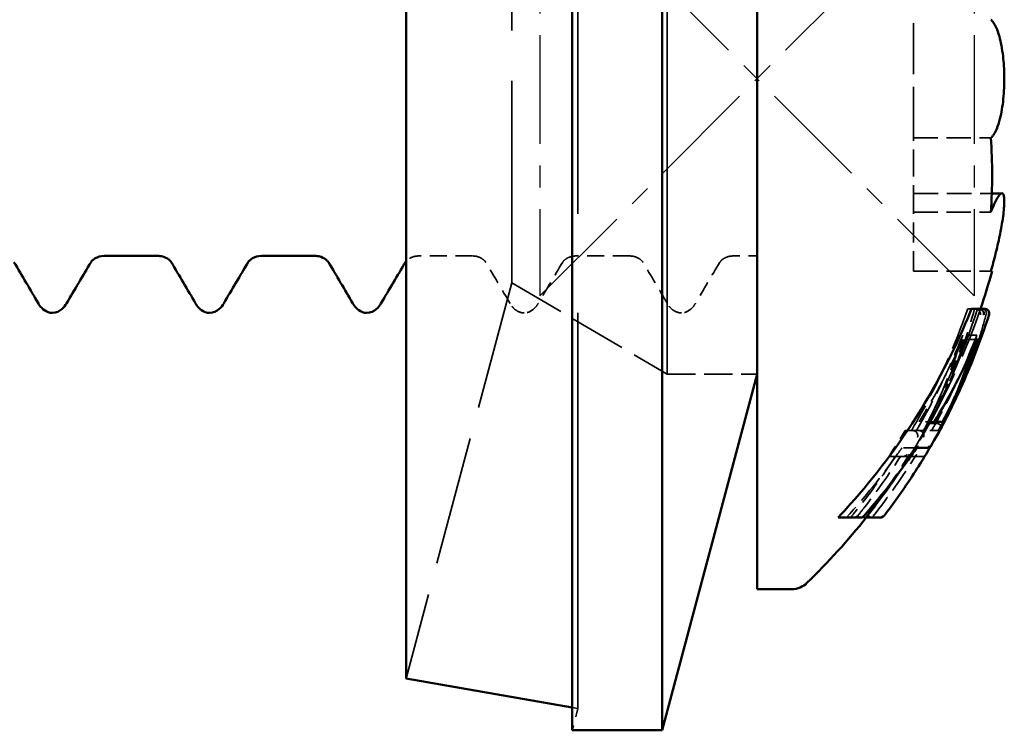
# Model space of a CAD drawing. Units: millimetres. Extents: x 0 to 420, y 0 to 297.
# Drawn here: x 232 to 243, y 175 to 183 of the extents above; entities that cross this region are included whole.
import ezdxf

# ---------------------------------------------------------------- set-up
doc = ezdxf.new("R2010")
doc.units = ezdxf.units.MM
doc.linetypes.add('CENTER', pattern=[2, 1.25, -0.25, 0.25, -0.25])
doc.linetypes.add('DASHED', pattern=[0.2067, 0.1654, -0.0413])
doc.layers.add('FF', color=7, linetype='CENTER')
doc.layers.add('Hidden (ANSI)', color=7, linetype='DASHED', lineweight=35)
doc.layers.add('Visible (ANSI)', color=7, linetype='Continuous', lineweight=50)

# ---------------------------------------------------------------- blocks, each defined once
blk = doc.blocks.new('DF3-SSA4-P(L)-S15-5.5 x 50')
at = {"layer": 'FF', "color": 6}
blk.add_lwpolyline([(-2.5, -2.5), (2.5, 2.5), (2.5, -2.5), (-2.5, 2.5)], close=True, dxfattribs=at)
at = {"layer": 'Hidden (ANSI)', "ltscale": 27.547831}
blk.add_line((-2.062, -7.25), (-2.062, 7.25), dxfattribs=at)
at = {"layer": 'Hidden (ANSI)', "ltscale": 25.837965}
blk.add_line((-1.035, -3.4), (-1.035, 3.4), dxfattribs=at)
at = {"layer": 'Hidden (ANSI)', "ltscale": 14.061785}
blk.add_line((-2.825, -2.35), (-2.825, 2.35), dxfattribs=at)
at = {"layer": 'Hidden (ANSI)', "ltscale": 3.549586}
blk.add_line((1.8, -0.68), (1.8, 0.68), dxfattribs=at)
at = {"layer": 'Hidden (ANSI)', "ltscale": 1.880348}
blk.add_line((1.8, -1.535), (1.8, -0.68), dxfattribs=at)
at = {"layer": 'Hidden (ANSI)', "ltscale": 1.696329}
for p, q in [((1.8, -0.68), (2.691, -0.68)), ((1.8, -1.535), (2.691, -1.535)), ((1.8, -2.215), (2.691, -2.215))]:
    blk.add_line(p, q, dxfattribs=at)
at = {"layer": 'Hidden (ANSI)', "ltscale": 1.718449}
blk.add_line((1.8, -1.319), (2.702, -1.319), dxfattribs=at)
at = {"layer": 'Hidden (ANSI)', "ltscale": 1.396116}
blk.add_line((1.8, -2.215), (1.8, -1.535), dxfattribs=at)
at = {"layer": 'Hidden (ANSI)', "ltscale": 1.182066}
for p, q in [((-3.276, -2.04), (-3.897, -2.04)), ((-1.466, -2.04), (-2.087, -2.04))]:
    blk.add_line(p, q, dxfattribs=at)
at = {"layer": 'Hidden (ANSI)', "ltscale": 0.527621}
blk.add_line((0, -2.04), (-0.277, -2.04), dxfattribs=at)
at = {"layer": 'Hidden (ANSI)', "ltscale": 8.976496}
blk.add_line((-2.825, -2.35), (-4.039, -6.904), dxfattribs=at)
at = {"layer": 'Hidden (ANSI)', "ltscale": 3.952412}
blk.add_line((-2.825, -2.35), (-1.035, -3.4), dxfattribs=at)
at = {"layer": 'Hidden (ANSI)', "ltscale": 0.452438}
blk.add_line((2.467, -2.65), (2.425, -2.65), dxfattribs=at)
at = {"layer": 'Hidden (ANSI)', "ltscale": 0.309654}
blk.add_line((2.53, -2.95), (2.367, -2.95), dxfattribs=at)
at = {"layer": 'Hidden (ANSI)', "ltscale": 0.309599}
blk.add_line((2.531, -3), (2.368, -3), dxfattribs=at)
at = {"layer": 'Hidden (ANSI)', "ltscale": 1.971156}
blk.add_line((-1.035, -3.4), (0, -3.4), dxfattribs=at)
at = {"layer": 'Hidden (ANSI)', "ltscale": 0.331794}
blk.add_line((2.039, -3.95), (1.864, -3.95), dxfattribs=at)
at = {"layer": 'Hidden (ANSI)', "ltscale": 0.58774}
blk.add_line((1.776, -4.05), (1.703, -4.05), dxfattribs=at)
at = {"layer": 'Hidden (ANSI)', "ltscale": 0.11153}
blk.add_line((1.834, -4.05), (1.776, -4.05), dxfattribs=at)
at = {"layer": 'Hidden (ANSI)', "ltscale": 1.219582}
blk.add_line((1.915, -4.05), (1.834, -4.05), dxfattribs=at)
at = {"layer": 'Hidden (ANSI)', "ltscale": 0.329441}
blk.add_line((2.088, -4.05), (1.915, -4.05), dxfattribs=at)
at = {"layer": 'Hidden (ANSI)', "ltscale": 0.188246}
blk.add_line((2.077, -3.97), (1.978, -3.97), dxfattribs=at)
at = {"layer": 'Hidden (ANSI)', "ltscale": 0.225627}
blk.add_line((1.785, -4.25), (1.667, -4.25), dxfattribs=at)
at = {"layer": 'Hidden (ANSI)', "ltscale": 0.059973}
blk.add_line((1.785, -4.25), (1.815, -4.25), dxfattribs=at)
at = {"layer": 'Hidden (ANSI)', "ltscale": 0.015381}
blk.add_line((1.815, -4.25), (1.817, -4.25), dxfattribs=at)
at = {"layer": 'Hidden (ANSI)', "ltscale": 0.180761}
blk.add_line((1.817, -4.25), (1.836, -4.25), dxfattribs=at)
at = {"layer": 'Hidden (ANSI)', "ltscale": 0.588708}
blk.add_line((1.515, -4.35), (1.59, -4.35), dxfattribs=at)
at = {"layer": 'Hidden (ANSI)', "ltscale": 0.11476}
blk.add_line((1.65, -4.35), (1.59, -4.35), dxfattribs=at)
at = {"layer": 'Hidden (ANSI)', "ltscale": 1.79265}
blk.add_line((1.65, -4.35), (1.751, -4.35), dxfattribs=at)
at = {"layer": 'Hidden (ANSI)', "ltscale": 0.221098}
blk.add_line((1.867, -4.35), (1.751, -4.35), dxfattribs=at)
at = {"layer": 'Hidden (ANSI)', "ltscale": 0.064913}
blk.add_line((1.867, -4.35), (1.9, -4.35), dxfattribs=at)
at = {"layer": 'Hidden (ANSI)', "ltscale": 0.098298}
blk.add_line((1.25, -5.05), (1.198, -5.05), dxfattribs=at)
at = {"layer": 'Hidden (ANSI)', "ltscale": 0.128812}
blk.add_line((-2.128, -7.238), (-2.062, -7.25), dxfattribs=at)
at = {"layer": 'Hidden (ANSI)', "ltscale": 0.492714}
blk.add_line((-2.062, -7.25), (-2.128, -7.5), dxfattribs=at)
at = {"layer": 'Hidden (ANSI)', "ltscale": 5.236971}
blk.add_arc((-5, -0.065), 8, 321.4578, 341.15, dxfattribs=at)
at = {"layer": 'Hidden (ANSI)', "ltscale": 1.638487}
blk.add_arc((-5.004, -0.06), 8.06, 321.8789, 327.9941, dxfattribs=at)
at = {"layer": 'Hidden (ANSI)', "ltscale": 0.671828}
blk.add_open_spline([(-3.897, -2.04), (-3.936, -2.04), (-3.974, -2.052), (-4.014, -2.076), (-4.026, -2.085), (-4.036, -2.095), (-4.038, -2.097), (-4.039, -2.098)], degree=3, knots=[0, 0, 0, 0, 0.01962529, 0.01962529, 0.03163699, 0.03163699, 0.03516838, 0.03516838, 0.03516838, 0.03516838], dxfattribs=at)
at = {"layer": 'Hidden (ANSI)', "ltscale": 1.005335}
for points in [[(-3.125, -2.11), (-3.125, -2.11), (-3.125, -2.11), (-3.125, -2.11), (-3.126, -2.107), (-3.135, -2.097), (-3.142, -2.09), (-3.171, -2.067), (-3.2, -2.051), (-3.248, -2.041), (-3.262, -2.04), (-3.276, -2.04)], [(-1.315, -2.11), (-1.315, -2.11), (-1.315, -2.11), (-1.315, -2.11), (-1.316, -2.107), (-1.325, -2.097), (-1.332, -2.09), (-1.361, -2.067), (-1.39, -2.051), (-1.438, -2.041), (-1.452, -2.04), (-1.466, -2.04)]]:
    blk.add_open_spline(points, degree=3, knots=[0, 0, 0, 0, 0.00233377, 0.00233377, 0.01460793, 0.01460793, 0.02677584, 0.02677584, 0.04540503, 0.04540503, 0.05266039, 0.05266039, 0.05266039, 0.05266039], dxfattribs=at)
at = {"layer": 'Hidden (ANSI)', "ltscale": 1.005299}
for points in [[(-2.087, -2.04), (-2.126, -2.04), (-2.164, -2.052), (-2.204, -2.076), (-2.216, -2.085), (-2.234, -2.103), (-2.238, -2.109), (-2.238, -2.11), (-2.238, -2.11), (-2.238, -2.11), (-2.238, -2.11), (-2.238, -2.11)], [(-0.277, -2.04), (-0.316, -2.04), (-0.354, -2.052), (-0.394, -2.076), (-0.406, -2.085), (-0.424, -2.103), (-0.428, -2.109), (-0.428, -2.11), (-0.428, -2.11), (-0.428, -2.11), (-0.428, -2.11), (-0.428, -2.11)]]:
    blk.add_open_spline(points, degree=3, knots=[0, 0, 0, 0, 0.01962529, 0.01962529, 0.03163699, 0.03163699, 0.04888339, 0.04888339, 0.05029908, 0.05029908, 0.05263452, 0.05263452, 0.05263452, 0.05263452], dxfattribs=at)
at = {"layer": 'Hidden (ANSI)', "ltscale": 0.044387}
for points in [[(-7.668, -2.11), (-7.668, -2.11), (-7.668, -2.11), (-7.668, -2.11)], [(-6.745, -2.11), (-6.745, -2.11), (-6.745, -2.11), (-6.745, -2.11)], [(-5.858, -2.11), (-5.858, -2.11), (-5.858, -2.11), (-5.858, -2.11)], [(-4.935, -2.11), (-4.935, -2.11), (-4.935, -2.11), (-4.935, -2.11)], [(-4.048, -2.11), (-4.048, -2.11), (-4.048, -2.11), (-4.048, -2.11)]]:
    blk.add_open_spline(points, degree=3, dxfattribs=at)
at = {"layer": 'Hidden (ANSI)', "ltscale": 1.05419}
for points in [[(-2.844, -2.586), (-2.937, -2.427), (-3.031, -2.268), (-3.125, -2.11)], [(-2.238, -2.11), (-2.332, -2.268), (-2.426, -2.427), (-2.52, -2.586)], [(-1.034, -2.586), (-1.127, -2.427), (-1.221, -2.268), (-1.315, -2.11)], [(-0.428, -2.11), (-0.522, -2.268), (-0.616, -2.427), (-0.71, -2.586)]]:
    blk.add_open_spline(points, degree=3, dxfattribs=at)
at = {"layer": 'Hidden (ANSI)', "ltscale": 1.013628}
for points in [[(-2.682, -2.695), (-2.717, -2.695), (-2.751, -2.682), (-2.799, -2.648), (-2.815, -2.629), (-2.835, -2.602), (-2.839, -2.594), (-2.844, -2.586)], [(-0.872, -2.695), (-0.907, -2.695), (-0.941, -2.682), (-0.989, -2.648), (-1.005, -2.629), (-1.025, -2.602), (-1.029, -2.594), (-1.034, -2.586)]]:
    blk.add_open_spline(points, degree=3, knots=[0, 0, 0, 0, 0.02227806, 0.02227806, 0.04463916, 0.04463916, 0.05313065, 0.05313065, 0.05313065, 0.05313065], dxfattribs=at)
at = {"layer": 'Hidden (ANSI)', "ltscale": 1.013528}
for points in [[(-2.52, -2.586), (-2.534, -2.61), (-2.55, -2.633), (-2.6, -2.675), (-2.639, -2.695), (-2.682, -2.695)], [(-0.71, -2.586), (-0.724, -2.61), (-0.74, -2.633), (-0.79, -2.675), (-0.829, -2.695), (-0.872, -2.695)]]:
    blk.add_open_spline(points, degree=3, knots=[0, 0, 0, 0, 0.02606817, 0.02606817, 0.05308633, 0.05308633, 0.05308633, 0.05308633], dxfattribs=at)
at = {"layer": 'Hidden (ANSI)', "ltscale": 5.393804}
blk.add_open_spline([(2.536, -2.65), (2.376, -3.16), (2.159, -3.648), (1.731, -4.401), (1.509, -4.734), (1.257, -5.05)], degree=3, knots=[0.2216808, 0.2216808, 0.2216808, 0.2216808, 0.3761149, 0.3761149, 0.4905534, 0.4905534, 0.4905534, 0.4905534], dxfattribs=at)
at = {"layer": 'Hidden (ANSI)', "ltscale": 2.943638}
blk.add_open_spline([(2.425, -2.65), (2.279, -3.066), (2.101, -3.463), (1.864, -3.898), (1.821, -3.974), (1.776, -4.05)], degree=3, knots=[0.2539024, 0.2539024, 0.2539024, 0.2539024, 0.3769486, 0.3769486, 0.4026351, 0.4026351, 0.4026351, 0.4026351], dxfattribs=at)
at = {"layer": 'Hidden (ANSI)', "ltscale": 3.075191}
blk.add_open_spline([(1.978, -3.97), (2.084, -3.773), (2.177, -3.573), (2.348, -3.156), (2.434, -2.907), (2.503, -2.65)], degree=3, knots=[4.2528944, 4.2528944, 4.2528944, 4.2528944, 4.321319, 4.321319, 4.4058698, 4.4058698, 4.4058698, 4.4058698], dxfattribs=at)
at = {"layer": 'Hidden (ANSI)', "ltscale": 2.449479}
blk.add_open_spline([(2.638, -2.709), (2.614, -2.798), (2.588, -2.887), (2.532, -3.064), (2.502, -3.151), (2.437, -3.326), (2.403, -3.413), (2.331, -3.585), (2.293, -3.67), (2.25, -3.76), (2.248, -3.765), (2.245, -3.771)], degree=3, knots=[0.0392297, 0.0392297, 0.0392297, 0.0392297, 0.0706885, 0.0706885, 0.1021473, 0.1021473, 0.1336061, 0.1336061, 0.1650649, 0.1650649, 0.1670355, 0.1670355, 0.1670355, 0.1670355], dxfattribs=at)
at = {"layer": 'Hidden (ANSI)', "ltscale": 0.049155}
blk.add_open_spline([(2.54, -2.656), (2.537, -2.655), (2.535, -2.654), (2.527, -2.651), (2.521, -2.65), (2.515, -2.65)], degree=3, knots=[0.007027881, 0.007027881, 0.007027881, 0.007027881, 0.007771061, 0.007771061, 0.009618518, 0.009618518, 0.009618518, 0.009618518], dxfattribs=at)
at = {"layer": 'Hidden (ANSI)', "ltscale": 0.161741}
blk.add_open_spline([(2.571, -2.716), (2.571, -2.716), (2.571, -2.716), (2.572, -2.71), (2.572, -2.704), (2.569, -2.691), (2.566, -2.685), (2.56, -2.674), (2.556, -2.669), (2.548, -2.662), (2.544, -2.659), (2.54, -2.656)], degree=3, knots=[-0.000060551, -0.000060551, -0.000060551, -0.000060551, 0, 0, 0.002566704, 0.002566704, 0.004979908, 0.004979908, 0.006918667, 0.006918667, 0.008467561, 0.008467561, 0.008467561, 0.008467561], dxfattribs=at)
at = {"layer": 'Hidden (ANSI)', "ltscale": 0.005207}
blk.add_open_spline([(2.592, -2.65), (2.593, -2.65), (2.594, -2.65), (2.595, -2.65)], degree=3, dxfattribs=at)
at = {"layer": 'Hidden (ANSI)', "ltscale": 0.189258}
blk.add_open_spline([(2.635, -2.716), (2.635, -2.716), (2.635, -2.716), (2.638, -2.709), (2.64, -2.702), (2.639, -2.689), (2.638, -2.682), (2.633, -2.671), (2.629, -2.667), (2.621, -2.659), (2.617, -2.656), (2.606, -2.652), (2.601, -2.65), (2.595, -2.65)], degree=3, knots=[-0.009947436, -0.009947436, -0.009947436, -0.009947436, -0.009895924, -0.009895924, -0.007439661, -0.007439661, -0.005268261, -0.005268261, -0.003412823, -0.003412823, -0.001721519, -0.001721519, 0, 0, 0, 0], dxfattribs=at)
at = {"layer": 'Hidden (ANSI)', "ltscale": 2.3301}
blk.add_open_spline([(1.834, -4.05), (1.899, -3.94), (1.959, -3.829), (2.143, -3.478), (2.261, -3.22), (2.367, -2.95)], degree=3, knots=[4.3102264, 4.3102264, 4.3102264, 4.3102264, 4.347016, 4.347016, 4.4290045, 4.4290045, 4.4290045, 4.4290045], dxfattribs=at)
at = {"layer": 'Hidden (ANSI)', "ltscale": 2.123309}
blk.add_open_spline([(2.368, -3), (2.366, -3.004), (2.365, -3.009), (2.226, -3.32), (2.059, -3.639), (1.864, -3.95)], degree=3, knots=[0.3075954, 0.3075954, 0.3075954, 0.3075954, 0.3090564, 0.3090564, 0.4138656, 0.4138656, 0.4138656, 0.4138656], dxfattribs=at)
at = {"layer": 'Hidden (ANSI)', "ltscale": 2.571386}
blk.add_open_spline([(2.367, -2.95), (2.3, -3.173), (2.221, -3.389), (2.071, -3.738), (1.997, -3.894), (1.915, -4.05)], degree=3, knots=[0.1847956, 0.1847956, 0.1847956, 0.1847956, 0.2591292, 0.2591292, 0.3135501, 0.3135501, 0.3135501, 0.3135501], dxfattribs=at)
at = {"layer": 'Hidden (ANSI)', "ltscale": 2.055937}
blk.add_open_spline([(1.964, -3.95), (2.122, -3.651), (2.265, -3.332), (2.384, -3)], degree=3, dxfattribs=at)
at = {"layer": 'Hidden (ANSI)', "ltscale": 2.319811}
blk.add_open_spline([(2.53, -2.95), (2.418, -3.241), (2.291, -3.521), (2.109, -3.87), (2.061, -3.96), (2.009, -4.05)], degree=3, knots=[0.2832332, 0.2832332, 0.2832332, 0.2832332, 0.3713725, 0.3713725, 0.4014058, 0.4014058, 0.4014058, 0.4014058], dxfattribs=at)
at = {"layer": 'Hidden (ANSI)', "ltscale": 2.564656}
blk.add_open_spline([(2.088, -4.05), (2.162, -3.906), (2.229, -3.762), (2.378, -3.414), (2.46, -3.186), (2.53, -2.95)], degree=3, knots=[4.2998509, 4.2998509, 4.2998509, 4.2998509, 4.3501051, 4.3501051, 4.4283993, 4.4283993, 4.4283993, 4.4283993], dxfattribs=at)
at = {"layer": 'Hidden (ANSI)', "ltscale": 0.674216}
blk.add_open_spline([(1.703, -4.05), (1.644, -4.15), (1.581, -4.25), (1.515, -4.35)], degree=3, dxfattribs=at)
at = {"layer": 'Hidden (ANSI)', "ltscale": 0.843642}
blk.add_open_spline([(1.751, -4.35), (1.831, -4.224), (1.906, -4.097), (1.978, -3.97)], degree=3, dxfattribs=at)
at = {"layer": 'Hidden (ANSI)', "ltscale": 0.072023}
blk.add_open_spline([(1.828, -4.063), (1.825, -4.061), (1.823, -4.059), (1.817, -4.055), (1.812, -4.053), (1.803, -4.051), (1.798, -4.05), (1.793, -4.05)], degree=3, knots=[0.006842617, 0.006842617, 0.006842617, 0.006842617, 0.007702617, 0.007702617, 0.009164383, 0.009164383, 0.01063294, 0.01063294, 0.01063294, 0.01063294], dxfattribs=at)
at = {"layer": 'Hidden (ANSI)', "ltscale": 0.154836}
blk.add_open_spline([(1.848, -4.125), (1.848, -4.125), (1.848, -4.125), (1.849, -4.12), (1.85, -4.114), (1.85, -4.103), (1.848, -4.097), (1.844, -4.085), (1.842, -4.08), (1.835, -4.07), (1.832, -4.066), (1.828, -4.063)], degree=3, knots=[-0.000064671, -0.000064671, -0.000064671, -0.000064671, 0, 0, 0.002291243, 0.002291243, 0.00447294, 0.00447294, 0.006484676, 0.006484676, 0.008096911, 0.008096911, 0.008096911, 0.008096911], dxfattribs=at)
at = {"layer": 'Hidden (ANSI)', "ltscale": 0.067782}
blk.add_open_spline([(1.864, -4.05), (1.869, -4.05), (1.874, -4.051), (1.883, -4.053), (1.887, -4.055), (1.893, -4.059), (1.895, -4.06), (1.897, -4.062)], degree=3, knots=[-0.010587587, -0.010587587, -0.010587587, -0.010587587, -0.009160479, -0.009160479, -0.00773779, -0.00773779, -0.00701961, -0.00701961, -0.00701961, -0.00701961], dxfattribs=at)
at = {"layer": 'Hidden (ANSI)', "ltscale": 0.159509}
blk.add_open_spline([(1.917, -4.125), (1.917, -4.125), (1.917, -4.125), (1.919, -4.119), (1.92, -4.113), (1.92, -4.101), (1.919, -4.095), (1.914, -4.083), (1.911, -4.078), (1.905, -4.069), (1.901, -4.065), (1.897, -4.062)], degree=3, knots=[-0.000065312, -0.000065312, -0.000065312, -0.000065312, 0, 0, 0.00248445, 0.00248445, 0.004830569, 0.004830569, 0.00677437, 0.00677437, 0.008345885, 0.008345885, 0.008345885, 0.008345885], dxfattribs=at)
at = {"layer": 'Hidden (ANSI)', "ltscale": 0.023559}
blk.add_open_spline([(2.077, -3.97), (2.08, -3.97), (2.083, -3.97), (2.087, -3.972), (2.088, -3.972), (2.089, -3.972)], degree=3, knots=[0, 0, 0, 0, 0.001015825, 0.001015825, 0.001252588, 0.001252588, 0.001252588, 0.001252588], dxfattribs=at)
at = {"layer": 'Hidden (ANSI)', "ltscale": 0.11896}
blk.add_open_spline([(2.126, -4.002), (2.126, -4.002), (2.126, -4.001), (2.124, -3.998), (2.121, -3.995), (2.114, -3.989), (2.11, -3.985), (2.1, -3.979), (2.094, -3.976), (2.089, -3.972)], degree=3, knots=[-0.00626794, -0.00626794, -0.00626794, -0.00626794, -0.005808785, -0.005808785, -0.003828151, -0.003828151, -0.001901969, -0.001901969, 0, 0, 0, 0], dxfattribs=at)
at = {"layer": 'Hidden (ANSI)', "ltscale": 2.004902}
blk.add_open_spline([(1.667, -4.25), (1.651, -4.273), (1.634, -4.296), (1.435, -4.576), (1.236, -4.823), (1.029, -5.05)], degree=3, knots=[0.44796129, 0.44796129, 0.44796129, 0.44796129, 0.45595939, 0.45595939, 0.54537683, 0.54537683, 0.54537683, 0.54537683], dxfattribs=at)
at = {"layer": 'Hidden (ANSI)', "ltscale": 1.02129}
blk.add_open_spline([(1.516, -4.687), (1.617, -4.541), (1.711, -4.394), (1.796, -4.25), (1.796, -4.25), (1.796, -4.25)], degree=3, knots=[4.21236029, 4.21236029, 4.21236029, 4.21236029, 4.26430581, 4.26430581, 4.26433307, 4.26433307, 4.26433307, 4.26433307], dxfattribs=at)
at = {"layer": 'Hidden (ANSI)', "ltscale": 0.092343}
blk.add_open_spline([(1.847, -4.233), (1.846, -4.235), (1.844, -4.237), (1.839, -4.242), (1.835, -4.245), (1.826, -4.249), (1.821, -4.25), (1.815, -4.25)], degree=3, knots=[0.001088199, 0.001088199, 0.001088199, 0.001088199, 0.002011948, 0.002011948, 0.003960039, 0.003960039, 0.005954013, 0.005954013, 0.005954013, 0.005954013], dxfattribs=at)
at = {"layer": 'Hidden (ANSI)', "ltscale": 0.251289}
blk.add_open_spline([(1.941, -4.326), (1.964, -4.289), (1.986, -4.251), (2.009, -4.213)], degree=3, dxfattribs=at)
at = {"layer": 'Hidden (ANSI)', "ltscale": 1.653278}
blk.add_open_spline([(1.59, -4.35), (1.445, -4.573), (1.284, -4.795), (1.1, -5.022), (1.089, -5.036), (1.077, -5.05)], degree=3, knots=[0.43627939, 0.43627939, 0.43627939, 0.43627939, 0.51148128, 0.51148128, 0.51642624, 0.51642624, 0.51642624, 0.51642624], dxfattribs=at)
at = {"layer": 'Hidden (ANSI)', "ltscale": 1.647479}
blk.add_open_spline([(1.143, -5.05), (1.172, -5.014), (1.201, -4.978), (1.38, -4.75), (1.521, -4.551), (1.65, -4.35)], degree=3, knots=[4.19726605, 4.19726605, 4.19726605, 4.19726605, 4.20999901, 4.20999901, 4.2769439, 4.2769439, 4.2769439, 4.2769439], dxfattribs=at)
at = {"layer": 'Hidden (ANSI)', "ltscale": 0.135076}
blk.add_open_spline([(1.724, -4.326), (1.724, -4.326), (1.724, -4.326), (1.72, -4.331), (1.715, -4.335), (1.703, -4.342), (1.697, -4.345), (1.684, -4.349), (1.678, -4.35), (1.671, -4.35)], degree=3, knots=[-0.000047816, -0.000047816, -0.000047816, -0.000047816, 0, 0, 0.002491373, 0.002491373, 0.004839076, 0.004839076, 0.007045337, 0.007045337, 0.007045337, 0.007045337], dxfattribs=at)
at = {"layer": 'Hidden (ANSI)', "ltscale": 0.133542}
blk.add_open_spline([(1.795, -4.326), (1.795, -4.326), (1.795, -4.326), (1.791, -4.331), (1.786, -4.335), (1.775, -4.342), (1.769, -4.345), (1.757, -4.349), (1.75, -4.35), (1.743, -4.35)], degree=3, knots=[-0.000048467, -0.000048467, -0.000048467, -0.000048467, 0, 0, 0.002457671, 0.002457671, 0.004776847, 0.004776847, 0.00696552, 0.00696552, 0.00696552, 0.00696552], dxfattribs=at)
at = {"layer": 'Hidden (ANSI)', "ltscale": 0.122499}
blk.add_open_spline([(1.835, -4.326), (1.835, -4.326), (1.835, -4.326), (1.833, -4.331), (1.83, -4.335), (1.823, -4.342), (1.819, -4.345), (1.81, -4.349), (1.805, -4.35), (1.8, -4.35)], degree=3, knots=[-0.006403046, -0.006403046, -0.006403046, -0.006403046, -0.006349324, -0.006349324, -0.004160267, -0.004160267, -0.002069114, -0.002069114, 0, 0, 0, 0], dxfattribs=at)
at = {"layer": 'Hidden (ANSI)', "ltscale": 0.125971}
blk.add_open_spline([(1.941, -4.326), (1.941, -4.326), (1.941, -4.326), (1.938, -4.331), (1.934, -4.335), (1.926, -4.342), (1.922, -4.345), (1.912, -4.349), (1.906, -4.35), (1.9, -4.35)], degree=3, knots=[-0.006578274, -0.006578274, -0.006578274, -0.006578274, -0.006526433, -0.006526433, -0.00425648, -0.00425648, -0.002097329, -0.002097329, 0, 0, 0, 0], dxfattribs=at)
at = {"layer": 'Hidden (ANSI)', "ltscale": 0.123432}
blk.add_open_spline([(1.299, -5.03), (1.298, -5.031), (1.298, -5.031), (1.291, -5.038), (1.281, -5.043), (1.264, -5.049), (1.257, -5.05), (1.25, -5.05)], degree=3, knots=[-0.000049236, -0.000049236, -0.000049236, -0.000049236, 0, 0, 0.004036265, 0.004036265, 0.006978632, 0.006978632, 0.006978632, 0.006978632], dxfattribs=at)
at = {"layer": 'Hidden (ANSI)', "ltscale": 0.110226}
blk.add_open_spline([(1.341, -5.03), (1.341, -5.031), (1.341, -5.031), (1.339, -5.034), (1.337, -5.037), (1.331, -5.043), (1.328, -5.045), (1.32, -5.049), (1.315, -5.05), (1.309, -5.05)], degree=3, knots=[-0.005766416, -0.005766416, -0.005766416, -0.005766416, -0.005713198, -0.005713198, -0.003960687, -0.003960687, -0.00225945, -0.00225945, 0, 0, 0, 0], dxfattribs=at)
at = {"layer": 'Visible (ANSI)'}
for p, q in [((-2.128, 7.5), (-2.128, -7.5)), ((-1.093, 7.5), (-1.093, -7.5)), ((-4.039, -6.904), (-4.039, 6.904)), ((0, 5.875), (0, -5.875)), ((2.702, -1.319), (2.819, -1.319)), ((-6.896, -2.04), (-7.517, -2.04)), ((-5.086, -2.04), (-5.707, -2.04)), ((2.706, -2.215), (2.691, -2.215)), ((2.557, -2.65), (2.467, -2.65)), ((2.625, -2.65), (2.557, -2.65)), ((2.531, -3), (2.546, -3)), ((0, -3.4), (-1.093, -7.5)), ((2.136, -3.95), (2.039, -3.95)), ((1.836, -4.25), (1.943, -4.25)), ((1.944, -4.25), (1.943, -4.25)), ((1.071, -5.05), (0.933, -5.05)), ((1.071, -5.05), (1.111, -5.05)), ((1.111, -5.05), (1.198, -5.05)), ((1.391, -5.05), (1.25, -5.05)), ((1.391, -5.05), (1.416, -5.05)), ((1.416, -5.05), (1.424, -5.05)), ((0.4, -5.875), (0, -5.875)), ((-4.039, -6.904), (-2.128, -7.238)), ((-2.128, -7.5), (-1.093, -7.5))]:
    blk.add_line(p, q, dxfattribs=at)
for centre, radius, start, end in [((-5, -0.065), 8, 341.15, 344.4121), ((-5, -0.065), 8, 314.1611, 321.4578), ((0.4, -5.625), 0.25, 270, 314.1611)]:
    blk.add_arc(centre, radius, start, end, dxfattribs=at)
blk.add_ellipse((-4.998, -0.007), major_axis=(8.146, -0.004), ratio=0.956858, start_param=5.581992, end_param=5.710627, dxfattribs=at)
for points, knots in [([(2.691, -0.68), (2.697, -0.675), (2.704, -0.668), (2.717, -0.653), (2.723, -0.644), (2.739, -0.618), (2.749, -0.598), (2.772, -0.543), (2.785, -0.504), (2.813, -0.394), (2.826, -0.318), (2.843, -0.15), (2.846, -0.061), (2.844, 0.108), (2.84, 0.186), (2.821, 0.345), (2.807, 0.422), (2.778, 0.527), (2.766, 0.561), (2.743, 0.611), (2.733, 0.629), (2.712, 0.659), (2.702, 0.671), (2.691, 0.68)], [-0.1900957, -0.1900957, -0.1900957, -0.1900957, -0.1829057, -0.1829057, -0.1757476, -0.1757476, -0.1635849, -0.1635849, -0.1458294, -0.1458294, -0.1190691, -0.1190691, -0.0922377, -0.0922377, -0.0683129, -0.0683129, -0.040489, -0.040489, -0.023885, -0.023885, -0.0118939, -0.0118939, 0, 0, 0, 0]), ([(2.691, -1.535), (2.701, -1.389), (2.706, -1.246), (2.706, -1.108), (2.706, -0.969), (2.701, -0.826), (2.691, -0.68)], [-0.0479053, -0.0479053, -0.0479053, -0.0479053, 0, 0, 0, 0.0479053, 0.0479053, 0.0479053, 0.0479053]), ([(2.691, -2.215), (2.693, -2.207), (2.696, -2.198), (2.707, -2.158), (2.717, -2.125), (2.735, -2.056), (2.744, -2.02), (2.767, -1.927), (2.78, -1.871), (2.808, -1.733), (2.822, -1.655), (2.841, -1.516), (2.846, -1.457), (2.846, -1.413), (2.846, -1.389), (2.844, -1.37), (2.839, -1.338), (2.834, -1.327), (2.817, -1.313), (2.801, -1.322), (2.771, -1.363), (2.76, -1.383), (2.738, -1.424), (2.729, -1.444), (2.711, -1.486), (2.701, -1.508), (2.691, -1.533), (2.691, -1.534), (2.691, -1.535)], [-0.0949598, -0.0949598, -0.0949598, -0.0949598, -0.0922212, -0.0922212, -0.0820058, -0.0820058, -0.0707171, -0.0707171, -0.0532821, -0.0532821, -0.0267602, -0.0267602, 0, 0, 0, 0.0140918, 0.0140918, 0.0298463, 0.0298463, 0.0577972, 0.0577972, 0.0732212, 0.0732212, 0.0840277, 0.0840277, 0.0945405, 0.0945405, 0.0949019, 0.0949019, 0.0949019, 0.0949019]), ([(-7.517, -2.04), (-7.556, -2.04), (-7.594, -2.052), (-7.634, -2.076), (-7.646, -2.085), (-7.664, -2.103), (-7.668, -2.109), (-7.668, -2.11), (-7.668, -2.11), (-7.668, -2.11)], [0, 0, 0, 0, 0.01962529, 0.01962529, 0.03163699, 0.03163699, 0.04888339, 0.04888339, 0.05029908, 0.05029908, 0.05029908, 0.05029908]), ([(-6.745, -2.11), (-6.745, -2.11), (-6.746, -2.107), (-6.755, -2.097), (-6.762, -2.09), (-6.791, -2.067), (-6.82, -2.051), (-6.868, -2.041), (-6.882, -2.04), (-6.896, -2.04)], [0.00233377, 0.00233377, 0.00233377, 0.00233377, 0.01460793, 0.01460793, 0.02677584, 0.02677584, 0.04540503, 0.04540503, 0.05266039, 0.05266039, 0.05266039, 0.05266039]), ([(-5.707, -2.04), (-5.746, -2.04), (-5.784, -2.052), (-5.824, -2.076), (-5.836, -2.085), (-5.854, -2.103), (-5.858, -2.109), (-5.858, -2.11), (-5.858, -2.11), (-5.858, -2.11)], [0, 0, 0, 0, 0.01962529, 0.01962529, 0.03163699, 0.03163699, 0.04888339, 0.04888339, 0.05029908, 0.05029908, 0.05029908, 0.05029908]), ([(-4.935, -2.11), (-4.935, -2.11), (-4.936, -2.107), (-4.945, -2.097), (-4.952, -2.09), (-4.981, -2.067), (-5.01, -2.051), (-5.058, -2.041), (-5.072, -2.04), (-5.086, -2.04)], [0.00233377, 0.00233377, 0.00233377, 0.00233377, 0.01460793, 0.01460793, 0.02677584, 0.02677584, 0.04540503, 0.04540503, 0.05266039, 0.05266039, 0.05266039, 0.05266039]), ([(-4.039, -2.098), (-4.046, -2.105), (-4.048, -2.109), (-4.048, -2.11), (-4.048, -2.11), (-4.048, -2.11)], [0.03516838, 0.03516838, 0.03516838, 0.03516838, 0.04888339, 0.04888339, 0.05029908, 0.05029908, 0.05029908, 0.05029908]), ([(-8.112, -2.695), (-8.147, -2.695), (-8.181, -2.682), (-8.229, -2.648), (-8.245, -2.629), (-8.265, -2.602), (-8.269, -2.594), (-8.274, -2.586)], [0, 0, 0, 0, 0.02227806, 0.02227806, 0.04463916, 0.04463916, 0.05313065, 0.05313065, 0.05313065, 0.05313065]), ([(-7.95, -2.586), (-7.964, -2.61), (-7.98, -2.633), (-8.03, -2.675), (-8.069, -2.695), (-8.112, -2.695)], [0, 0, 0, 0, 0.02606817, 0.02606817, 0.05308633, 0.05308633, 0.05308633, 0.05308633]), ([(-6.302, -2.695), (-6.337, -2.695), (-6.371, -2.682), (-6.419, -2.648), (-6.435, -2.629), (-6.455, -2.602), (-6.459, -2.594), (-6.464, -2.586)], [0, 0, 0, 0, 0.02227806, 0.02227806, 0.04463916, 0.04463916, 0.05313065, 0.05313065, 0.05313065, 0.05313065]), ([(-6.14, -2.586), (-6.154, -2.61), (-6.17, -2.633), (-6.22, -2.675), (-6.259, -2.695), (-6.302, -2.695)], [0, 0, 0, 0, 0.02606817, 0.02606817, 0.05308633, 0.05308633, 0.05308633, 0.05308633]), ([(-4.492, -2.695), (-4.527, -2.695), (-4.561, -2.682), (-4.609, -2.648), (-4.625, -2.629), (-4.645, -2.602), (-4.649, -2.594), (-4.654, -2.586)], [0, 0, 0, 0, 0.02227806, 0.02227806, 0.04463916, 0.04463916, 0.05313065, 0.05313065, 0.05313065, 0.05313065]), ([(-4.33, -2.586), (-4.344, -2.61), (-4.36, -2.633), (-4.41, -2.675), (-4.449, -2.695), (-4.492, -2.695)], [0, 0, 0, 0, 0.02606817, 0.02606817, 0.05308633, 0.05308633, 0.05308633, 0.05308633]), ([(0.933, -5.05), (1.136, -4.835), (1.332, -4.602), (1.816, -3.951), (2.074, -3.513), (2.341, -2.953), (2.406, -2.804), (2.467, -2.65)], [4.1995022, 4.1995022, 4.1995022, 4.1995022, 4.2852727, 4.2852727, 4.4290914, 4.4290914, 4.4784311, 4.4784311, 4.4784311, 4.4784311]), ([(1.463, -5.031), (1.57, -4.891), (1.672, -4.747), (1.866, -4.454), (1.958, -4.304), (2.13, -3.999), (2.211, -3.843), (2.362, -3.527), (2.432, -3.367), (2.56, -3.042), (2.618, -2.878), (2.671, -2.712)], [0.0164917, 0.0164917, 0.0164917, 0.0164917, 0.0705787, 0.0705787, 0.1246658, 0.1246658, 0.1787528, 0.1787528, 0.2328398, 0.2328398, 0.2869269, 0.2869269, 0.2869269, 0.2869269]), ([(2.557, -2.65), (2.563, -2.65), (2.569, -2.651), (2.575, -2.654), (2.575, -2.654), (2.575, -2.654)], [0, 0, 0, 0, 0.001906306, 0.001906306, 0.001912834, 0.001912834, 0.001912834, 0.001912834]), ([(2.609, -2.716), (2.61, -2.716), (2.61, -2.716), (2.611, -2.708), (2.611, -2.7), (2.607, -2.686), (2.605, -2.68), (2.598, -2.67), (2.594, -2.665), (2.585, -2.658), (2.58, -2.656), (2.575, -2.654)], [-0.008523745, -0.008523745, -0.008523745, -0.008523745, -0.008469956, -0.008469956, -0.00561323, -0.00561323, -0.003420713, -0.003420713, -0.001617053, -0.001617053, 0, 0, 0, 0]), ([(2.669, -2.716), (2.669, -2.716), (2.669, -2.716), (2.672, -2.71), (2.673, -2.704), (2.673, -2.691), (2.672, -2.684), (2.667, -2.673), (2.664, -2.668), (2.656, -2.661), (2.652, -2.658), (2.643, -2.653), (2.638, -2.651), (2.633, -2.651)], [-0.000055818, -0.000055818, -0.000055818, -0.000055818, 0, 0, 0.002376996, 0.002376996, 0.004757354, 0.004757354, 0.006646567, 0.006646567, 0.00826456, 0.00826456, 0.009862066, 0.009862066, 0.009862066, 0.009862066]), ([(2.039, -3.95), (2.218, -3.657), (2.373, -3.357), (2.511, -3.045), (2.521, -3.023), (2.531, -3)], [4.4384207, 4.4384207, 4.4384207, 4.4384207, 4.5370453, 4.5370453, 4.5447028, 4.5447028, 4.5447028, 4.5447028]), ([(2.009, -4.213), (2.019, -4.196), (2.029, -4.178), (2.039, -4.161), (2.069, -4.11), (2.098, -4.059), (2.127, -4.007)], [-0.16891768, -0.16891768, -0.16891768, -0.16891768, -0.16288472, -0.16288472, -0.16288472, -0.14533698, -0.14533698, -0.14533698, -0.14533698]), ([(2.127, -4.007), (2.127, -4.007), (2.127, -4.007), (2.127, -4.006), (2.127, -4.005), (2.127, -4.004), (2.127, -4.003), (2.126, -4.002)], [-0.00817516, -0.00817516, -0.00817516, -0.00817516, -0.00813106, -0.00813106, -0.00696838, -0.00696838, -0.00626794, -0.00626794, -0.00626794, -0.00626794]), ([(1.851, -4.226), (1.851, -4.226), (1.851, -4.226), (1.85, -4.228), (1.849, -4.231), (1.847, -4.233)], [-0.000044945, -0.000044945, -0.000044945, -0.000044945, 0, 0, 0.001088199, 0.001088199, 0.001088199, 0.001088199]), ([(1.989, -4.226), (1.989, -4.226), (1.989, -4.226), (1.986, -4.231), (1.982, -4.235), (1.973, -4.242), (1.967, -4.245), (1.956, -4.249), (1.95, -4.25), (1.944, -4.25)], [-0.006216377, -0.006216377, -0.006216377, -0.006216377, -0.00617621, -0.00617621, -0.004050842, -0.004050842, -0.002008992, -0.002008992, 0, 0, 0, 0]), ([(1.168, -5.03), (1.168, -5.031), (1.167, -5.031), (1.159, -5.037), (1.148, -5.043), (1.128, -5.049), (1.12, -5.05), (1.111, -5.05)], [-0.006493814, -0.006493814, -0.006493814, -0.006493814, -0.006440824, -0.006440824, -0.002778467, -0.002778467, 0, 0, 0, 0]), ([(1.229, -5.03), (1.229, -5.031), (1.229, -5.031), (1.227, -5.034), (1.225, -5.037), (1.22, -5.043), (1.217, -5.045), (1.209, -5.049), (1.204, -5.05), (1.198, -5.05)], [-0.000044413, -0.000044413, -0.000044413, -0.000044413, 0, 0, 0.001584361, 0.001584361, 0.003137105, 0.003137105, 0.005256922, 0.005256922, 0.005256922, 0.005256922]), ([(1.457, -5.03), (1.457, -5.031), (1.457, -5.031), (1.454, -5.034), (1.451, -5.037), (1.444, -5.043), (1.439, -5.045), (1.429, -5.049), (1.423, -5.05), (1.416, -5.05)], [-0.005582801, -0.005582801, -0.005582801, -0.005582801, -0.005542465, -0.005542465, -0.003849232, -0.003849232, -0.002199929, -0.002199929, 0, 0, 0, 0]), ([(1.463, -5.03), (1.463, -5.031), (1.463, -5.031), (1.457, -5.038), (1.45, -5.043), (1.436, -5.049), (1.43, -5.05), (1.424, -5.05)], [-0.000065714, -0.000065714, -0.000065714, -0.000065714, 0, 0, 0.004228518, 0.004228518, 0.007357352, 0.007357352, 0.007357352, 0.007357352])]:
    blk.add_open_spline(points, degree=3, knots=knots, dxfattribs=at)
for points in [[(-8.274, -2.586), (-8.367, -2.427), (-8.461, -2.268), (-8.555, -2.11)], [(-7.668, -2.11), (-7.762, -2.268), (-7.856, -2.427), (-7.95, -2.586)], [(-6.464, -2.586), (-6.557, -2.427), (-6.651, -2.268), (-6.745, -2.11)], [(-5.858, -2.11), (-5.952, -2.268), (-6.046, -2.427), (-6.14, -2.586)], [(-4.654, -2.586), (-4.747, -2.427), (-4.841, -2.268), (-4.935, -2.11)], [(-4.048, -2.11), (-4.142, -2.268), (-4.236, -2.427), (-4.33, -2.586)], [(2.633, -2.651), (2.63, -2.65), (2.628, -2.65), (2.625, -2.65)], [(2.546, -3), (2.43, -3.331), (2.291, -3.65), (2.136, -3.95)], [(2.245, -3.771), (2.208, -3.85), (2.168, -3.929), (2.127, -4.007)], [(1.25, -5.05), (1.343, -4.93), (1.432, -4.809), (1.516, -4.687)]]:
    blk.add_open_spline(points, degree=3, dxfattribs=at)

msp = doc.modelspace()

# ---------------------------------------------------------------- block references
msp.add_blockref('DF3-SSA4-P(L)-S15-5.5 x 50', (240.026, 182.404))

doc.saveas('drawing.dxf')
